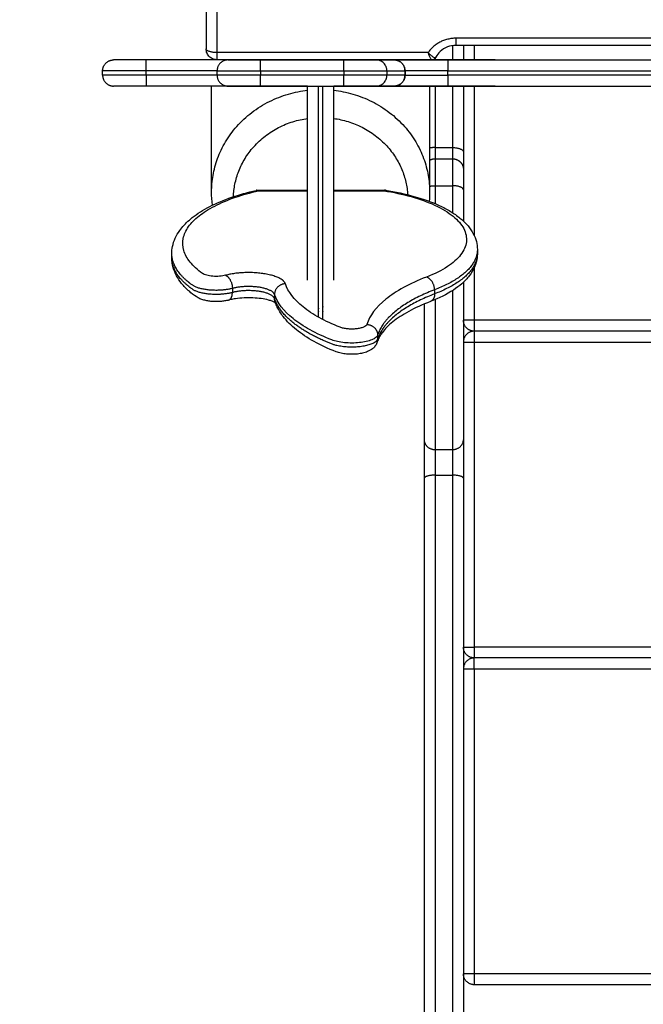
# Model space of a CAD drawing. Units: millimetres. Extents: x 668.2 to 686.9, y 2407.6 to 2429.8.
# Drawn here: x 680.9 to 681.2, y 2410.6 to 2411.1 of the extents above; entities that cross this region are included whole.
import ezdxf

# ---------------------------------------------------------------- set-up
doc = ezdxf.new("R2010")
doc.units = ezdxf.units.MM
doc.layers.get('0').update_dxf_attribs({"lineweight": 5})
doc.layers.add('DIASTASEIS', color=253, linetype='Continuous', lineweight=13)
doc.styles.get("Standard").update_dxf_attribs({"font": 'ARIALN.TTF'})
doc.dimstyles.get("Standard").update_dxf_attribs({"dimtxt": 0.18, "dimasz": 0.15, "dimexe": 0.0625, "dimexo": 0.0625, "dimgap": 0.01, "dimtad": 0, "dimtih": 1, "dimtoh": 1, "dimzin": 0, "dimdsep": 46, "dimtxsty": 'Standard', "dimblk": 'OBLIQUE', "dimblk2": 'OBLIQUE', "dimcen": 0.06, "dimadec": 0, "dimazin": 0, "dimtfac": 1, "dimtofl": 0, "dimtmove": 0, "dimatfit": 3, "dimldrblk": 'OBLIQUE', "dimfxl": 1, "dimtolj": 1, "dimtzin": 0, "dimarcsym": 0})

# ---------------------------------------------------------------- blocks, each defined once
blk = doc.blocks.new('KATOPSI_S413')
at = {"lineweight": -3}
for points, degree in [([(15.31612, 2.35499), (15.31612, 2.32301), (15.31612, 2.29102)], 2), ([(15.32112, 2.28931), (15.32112, 2.3213), (15.32112, 2.35328)], 2), ([(16.20158, 2.29589), (15.81612, 2.29589), (15.43066, 2.29589)], 2), ([(16.20158, 2.2926), (15.81612, 2.2926), (15.43066, 2.2926)], 2), ([(15.43412, 2.2926), (15.43412, 2.29041), (15.43412, 2.28819), (15.43412, 2.28594)], 3), ([(15.43912, 2.2926), (15.43912, 2.28927), (15.43912, 2.28594)], 2), ([(15.41797, 2.28931), (15.36955, 2.28931), (15.32112, 2.28931)], 2), ([(15.41797, 2.28931), (15.41797, 2.28931), (15.41797, 2.28931), (15.41797, 2.28931)], 3), ([(15.41797, 2.28931), (15.41798, 2.28931), (15.41798, 2.2893), (15.41798, 2.2893)], 3), ([(15.41798, 2.2893), (15.41802, 2.28925), (15.41807, 2.2892), (15.41811, 2.28915)], 3), ([(15.42086, 2.28705), (15.42087, 2.28705), (15.42087, 2.28705), (15.42088, 2.28705)], 3), ([(15.33112, 2.28594), (15.30987, 2.28594), (15.28862, 2.28594)], 2), ([(15.41964, 2.28602), (15.37038, 2.28602), (15.32112, 2.28602)], 2), ([(15.32985, 2.28602), (15.33027, 2.28596), (15.33069, 2.28594), (15.33112, 2.28594)], 3), ([(15.34112, 2.28594), (15.36023, 2.28594), (15.37934, 2.28594)], 2), ([(15.36112, 2.28594), (15.36143, 2.28594), (15.36173, 2.28596), (15.36202, 2.28602)], 3), ([(15.37612, 2.28594), (15.36862, 2.28594), (15.36112, 2.28594)], 2), ([(15.37522, 2.28602), (15.37552, 2.28596), (15.37582, 2.28594), (15.37612, 2.28594)], 3), ([(15.39413, 2.28594), (15.39827, 2.28594), (15.40241, 2.28594)], 2), ([(15.40612, 2.28594), (15.40655, 2.28594), (15.40698, 2.28596), (15.4074, 2.28602)], 3), ([(15.44862, 2.28594), (15.42737, 2.28594), (15.40612, 2.28594)], 2), ([(15.41612, 2.28602), (15.41612, 2.28599), (15.41612, 2.28596), (15.41612, 2.28594)], 3), ([(15.42701, 2.28594), (15.51112, 2.28594), (15.59523, 2.28594)], 2), ([(15.26862, 2.27894), (15.26862, 2.27994), (15.26862, 2.28094)], 2), ([(15.32112, 2.28094), (15.30487, 2.28094), (15.28862, 2.28094)], 2), ([(15.28862, 2.27894), (15.28862, 2.27994), (15.28862, 2.28094)], 2), ([(15.32112, 2.27894), (15.30487, 2.27894), (15.28862, 2.27894)], 2), ([(15.32112, 2.27894), (15.32112, 2.27994), (15.32112, 2.28094)], 2), ([(15.34112, 2.28094), (15.34112, 2.27994), (15.34112, 2.27894)], 2), ([(15.34112, 2.28094), (15.36023, 2.28094), (15.37934, 2.28094)], 2), ([(15.37934, 2.27894), (15.36023, 2.27894), (15.34112, 2.27894)], 2), ([(15.37462, 2.27894), (15.37462, 2.27894), (15.37462, 2.27894), (15.37462, 2.27894)], 3), ([(15.37934, 2.28094), (15.37934, 2.27994), (15.37934, 2.27894)], 2), ([(15.39904, 2.28094), (15.39904, 2.27994), (15.39904, 2.27894)], 2), ([(15.39904, 2.28094), (15.40316, 2.28094), (15.40729, 2.28094)], 2), ([(15.40729, 2.27894), (15.40316, 2.27894), (15.39904, 2.27894)], 2), ([(15.40729, 2.28094), (15.40729, 2.27994), (15.40729, 2.27894)], 2), ([(15.40733, 2.27894), (15.40731, 2.27894), (15.40729, 2.27894)], 2), ([(15.40733, 2.28094), (15.40733, 2.27994), (15.40733, 2.27894)], 2), ([(15.42701, 2.28094), (15.51112, 2.28094), (15.59523, 2.28094)], 2), ([(15.42701, 2.27894), (15.42701, 2.27994), (15.42701, 2.28094)], 2), ([(15.59523, 2.27894), (15.51112, 2.27894), (15.42701, 2.27894)], 2), ([(15.36262, 2.27394), (15.32562, 2.27394), (15.28862, 2.27394)], 2), ([(15.31862, 2.22537), (15.31862, 2.24965), (15.31862, 2.27394)], 2), ([(15.34112, 2.27394), (15.36023, 2.27394), (15.37934, 2.27394)], 2), ([(15.44862, 2.27394), (15.41162, 2.27394), (15.37462, 2.27394)], 2), ([(15.39413, 2.27394), (15.39827, 2.27394), (15.40241, 2.27394)], 2), ([(15.41862, 2.27394), (15.41862, 2.24965), (15.41862, 2.22537)], 2), ([(15.42701, 2.27394), (15.51112, 2.27394), (15.59523, 2.27394)], 2), ([(15.43912, 2.27394), (15.43912, 2.23958), (15.43912, 2.20523)], 2), ([(15.42112, 2.24573), (15.42512, 2.24573), (15.42912, 2.24573)], 2), ([(15.42112, 2.2406), (15.42512, 2.2406), (15.42912, 2.2406)], 2), ([(15.42112, 2.22821), (15.42512, 2.22821), (15.42912, 2.22821)], 2), ([(15.42112, 2.22821), (15.42112, 2.22547), (15.42112, 2.22273), (15.42112, 2.21998)], 3), ([(15.42912, 2.22821), (15.42912, 2.22409), (15.42912, 2.21997), (15.42912, 2.21583)], 3), ([(15.31903, 2.21927), (15.31876, 2.22129), (15.31862, 2.22333), (15.31862, 2.22537)], 3), ([(15.34012, 2.22618), (15.35137, 2.22618), (15.36262, 2.22618)], 2), ([(15.34012, 2.22588), (15.35137, 2.22588), (15.36262, 2.22588)], 2), ([(15.37462, 2.22618), (15.3861, 2.22618), (15.39757, 2.22618)], 2), ([(15.37462, 2.22588), (15.3861, 2.22588), (15.39757, 2.22588)], 2), ([(15.41862, 2.22537), (15.41862, 2.22393), (15.41855, 2.22249), (15.41842, 2.22106)], 3), ([(15.43412, 2.22631), (15.43412, 2.22154), (15.43412, 2.21677), (15.43412, 2.21198)], 3), ([(15.30037, 2.19515), (15.30037, 2.19608), (15.30037, 2.19701)], 2), ([(15.44053, 2.19886), (15.44053, 2.19793), (15.44053, 2.197)], 2), ([(15.43912, 2.19064), (15.43912, 2.17854), (15.43912, 2.16644)], 2), ([(15.43412, 2.18389), (15.43412, 2.16592), (15.43412, 2.1478), (15.43412, 2.12954)], 3), ([(15.32815, 2.18106), (15.32815, 2.18012), (15.32815, 2.17918)], 2), ([(15.4209, 2.18043), (15.4209, 2.17949), (15.4209, 2.17855)], 2), ([(15.34748, 2.1783), (15.34748, 2.17736), (15.34748, 2.17642)], 2), ([(15.41612, 2.17388), (15.41612, 2.15919), (15.41612, 2.14441), (15.41612, 2.12954)], 3), ([(16.19312, 2.16644), (15.81612, 2.16644), (15.43912, 2.16644)], 2), ([(16.19312, 2.16144), (15.81612, 2.16144), (15.43912, 2.16144)], 2), ([(15.39478, 2.15964), (15.39478, 2.1587), (15.39478, 2.15776)], 2), ([(15.43912, 2.15644), (15.81612, 2.15644), (16.19312, 2.15644)], 2), ([(15.43912, 2.15644), (15.43912, 2.08644), (15.43912, 2.01644)], 2), ([(15.41612, 2.12954), (15.41612, 2.12786), (15.41612, 2.1243), (15.41612, 2.11904), (15.41612, 2.11452), (15.41612, 2.11237), (15.41612, 2.11157)], 3), ([(15.43412, 2.12954), (15.43412, 2.12786), (15.43412, 2.1243), (15.43412, 2.11904), (15.43412, 2.11452), (15.43412, 2.11237), (15.43412, 2.11157)], 3), ([(15.42112, 2.10711), (15.42512, 2.10711), (15.42912, 2.10711)], 2), ([(15.41612, 2.09393), (15.41612, 2.05205), (15.41612, 1.96703), (15.41612, 1.88045), (15.41612, 1.83697)], 3), ([(15.42112, 2.09535), (15.42512, 2.09535), (15.42912, 2.09535)], 2), ([(15.43412, 2.09393), (15.43412, 2.05205), (15.43412, 1.96703), (15.43412, 1.88045), (15.43412, 1.83697)], 3), ([(16.19312, 2.01644), (15.81612, 2.01644), (15.43912, 2.01644)], 2), ([(16.19312, 2.01144), (15.81612, 2.01144), (15.43912, 2.01144)], 2), ([(15.43912, 2.00644), (15.81612, 2.00644), (16.19312, 2.00644)], 2), ([(15.43912, 2.00644), (15.43912, 1.93644), (15.43912, 1.86644)], 2), ([(16.19312, 1.86644), (15.81612, 1.86644), (15.43912, 1.86644)], 2), ([(16.19312, 1.86144), (15.81612, 1.86144), (15.43912, 1.86144)], 2)]:
    blk.add_open_spline(points, degree=degree, dxfattribs=at)
for points, weights, degree in [([(15.43066, 2.29589), (15.42239, 2.29589), (15.41797, 2.28931)], [1, 0.875595035771, 1], 2), ([(15.42912, 2.29249), (15.42912, 2.29033), (15.42912, 2.28815), (15.42912, 2.28594)], [0.968615861519, 0.971219436127, 0.973962897633, 0.976846384508], 3), ([(15.43066, 2.29589), (15.43066, 2.2926), (15.43066, 2.2926)], [1, 0.819152044289, 1], 2), ([(15.32112, 2.28931), (15.31612, 2.28931), (15.31612, 2.29102)], [1, 0.707106781187, 1], 2), ([(15.32112, 2.28602), (15.32112, 2.28602), (15.32112, 2.28931)], [1, 0.819152044289, 1], 2), ([(15.42132, 2.28703), (15.42147, 2.28721), (15.42157, 2.28742)], [0.945769288237, 0.965267674434, 1], 2), ([(15.26862, 2.28094), (15.26862, 2.28594), (15.27362, 2.28594)], [1, 0.707106780264, 1], 2), ([(15.28862, 2.28594), (15.27362, 2.28594), (15.27362, 2.28594)], [1, 0.707106781087, 1], 2), ([(15.28862, 2.28094), (15.28862, 2.28594), (15.28862, 2.28594)], [1, 0.707106781187, 1], 2), ([(15.32612, 2.28594), (15.32112, 2.28594), (15.32112, 2.28094)], [1, 0.707106781187, 1], 2), ([(15.32612, 2.28594), (15.32612, 2.28594), (15.34112, 2.28594)], [1, 0.707106781187, 1], 2), ([(15.34112, 2.28094), (15.34112, 2.28594), (15.34112, 2.28594)], [1, 0.707106781187, 1], 2), ([(15.37934, 2.28094), (15.37934, 2.28594), (15.37934, 2.28594)], [1, 0.707106781187, 1], 2), ([(15.37934, 2.28594), (15.39202, 2.28594), (15.39413, 2.28594)], [1, 0.763757997263, 1], 2), ([(15.40241, 2.28594), (15.40729, 2.28594), (15.40729, 2.28094)], [1, 0.707106781187, 1], 2), ([(15.40241, 2.28594), (15.40614, 2.28594), (15.42701, 2.28594)], [1, 0.76759914287, 1], 2), ([(15.40733, 2.28094), (15.40733, 2.28594), (15.40241, 2.28594)], [1, 0.707106781187, 1], 2), ([(15.42112, 2.28663), (15.42112, 2.2864), (15.42112, 2.28617), (15.42112, 2.28594)], [0.975945041167, 0.976243953244, 0.976544400971, 0.976846384508], 3), ([(15.42701, 2.28594), (15.42701, 2.28594), (15.42701, 2.28094)], [1, 0.707106781187, 1], 2), ([(15.28862, 2.28094), (15.26862, 2.28094), (15.26862, 2.28094)], [1, 0.707106781188, 1], 2), ([(15.28862, 2.27894), (15.26862, 2.27894), (15.26862, 2.27894)], [1, 0.707106781188, 1], 2), ([(15.26862, 2.27894), (15.26862, 2.27394), (15.27362, 2.27394)], [1, 0.707106780264, 1], 2), ([(15.28862, 2.27894), (15.28862, 2.27394), (15.28862, 2.27394)], [1, 0.707106781187, 1], 2), ([(15.32112, 2.28094), (15.32112, 2.28094), (15.34112, 2.28094)], [1, 0.707106781187, 1], 2), ([(15.34112, 2.27894), (15.32112, 2.27894), (15.32112, 2.27894)], [1, 0.707106781187, 1], 2), ([(15.32112, 2.27894), (15.32112, 2.27394), (15.32612, 2.27394)], [1, 0.707106781187, 1], 2), ([(15.34112, 2.27394), (15.34112, 2.27394), (15.34112, 2.27894)], [1, 0.707106781187, 1], 2), ([(15.37934, 2.28094), (15.39612, 2.28094), (15.39904, 2.28094)], [1, 0.766044443119, 1], 2), ([(15.37934, 2.27394), (15.37934, 2.27394), (15.37934, 2.27894)], [1, 0.707106781187, 1], 2), ([(15.39904, 2.27894), (15.39612, 2.27894), (15.37934, 2.27894)], [1, 0.766044443119, 1], 2), ([(15.40733, 2.27894), (15.40733, 2.27394), (15.40241, 2.27394)], [1, 0.707106781187, 1], 2), ([(15.40241, 2.27394), (15.40729, 2.27394), (15.40729, 2.27894)], [1, 0.707106781187, 1], 2), ([(15.40729, 2.28094), (15.40731, 2.28094), (15.40733, 2.28094)], [1, 0.999789520529, 1], 2), ([(15.42701, 2.28094), (15.41031, 2.28094), (15.40733, 2.28094)], [1, 0.76759914287, 1], 2), ([(15.40733, 2.27894), (15.41031, 2.27894), (15.42701, 2.27894)], [1, 0.76759914287, 1], 2), ([(15.42701, 2.27894), (15.42701, 2.27394), (15.42701, 2.27394)], [1, 0.707106781187, 1], 2), ([(15.44862, 2.28094), (15.44862, 2.28094), (15.44862, 2.28094)], [0.999884843781, 0.999942410567, 1], 2), ([(15.28862, 2.27394), (15.27362, 2.27394), (15.27362, 2.27394)], [1, 0.707106781087, 1], 2), ([(15.32612, 2.27394), (15.32612, 2.27394), (15.34112, 2.27394)], [1, 0.707106781187, 1], 2), ([(15.37934, 2.27394), (15.39202, 2.27394), (15.39413, 2.27394)], [1, 0.763757997263, 1], 2), ([(15.40241, 2.27394), (15.40614, 2.27394), (15.42701, 2.27394)], [1, 0.76759914287, 1], 2), ([(15.31862, 2.22537), (15.31862, 2.26702), (15.36262, 2.27202)], [1, 0.731442222328, 0.95537300578], 2), ([(15.37462, 2.27202), (15.41862, 2.26702), (15.41862, 2.22537)], [0.95537160439, 0.731443062666, 1], 2), ([(15.32864, 2.22316), (15.32971, 2.25442), (15.36262, 2.25911)], [0.987074125778, 0.742647275194, 0.945675160414], 2), ([(15.37462, 2.25911), (15.40671, 2.25454), (15.40856, 2.22409)], [0.945675106495, 0.746640122579, 0.97763322091], 2), ([(15.42112, 2.24573), (15.41978, 2.24573), (15.41862, 2.24546)], [1, 0.900105146619, 0.868351042774], 2), ([(15.42112, 2.24573), (15.42112, 2.24215), (15.42112, 2.2406)], [1, 0.895905572083, 0.925362732607], 2), ([(15.42912, 2.24573), (15.42912, 2.24215), (15.42912, 2.2406)], [1, 0.895905572083, 0.925362732607], 2), ([(15.42912, 2.24573), (15.43412, 2.24573), (15.43412, 2.24371)], [1, 0.707106781187, 1], 2), ([(15.43412, 2.24371), (15.43412, 2.23774), (15.43412, 2.2356)], [1, 0.885417100675, 0.932654763874], 2), ([(15.42112, 2.2406), (15.42112, 2.2406), (15.42112, 2.22821)], [1, 0.830891499879, 1], 2), ([(15.42912, 2.2406), (15.42912, 2.2406), (15.42912, 2.22821)], [1, 0.830891499879, 1], 2), ([(15.43412, 2.2356), (15.43412, 2.2356), (15.43412, 2.22631)], [1, 0.830891499843, 1], 2), ([(15.41862, 2.22796), (15.41978, 2.22821), (15.42112, 2.22821)], [0.868347502424, 0.900099577513, 1], 2), ([(15.43412, 2.22631), (15.43412, 2.22821), (15.42912, 2.22821)], [1, 0.707106781185, 1], 2), ([(15.34012, 2.22588), (15.33953, 2.22618), (15.339, 2.22605)], [0.999999999993, 0.92009044047, 0.883784059806], 2), ([(15.34012, 2.22618), (15.34012, 2.22618), (15.34012, 2.22588)], [0.89550510243, 0.931935059097, 1], 2), ([(15.44053, 2.19888), (15.44053, 2.18798), (15.4209, 2.18043)], [0.958532143692, 0.90064656214, 1], 2), ([(15.44053, 2.197), (15.44053, 2.1861), (15.4209, 2.17855)], [0.958532143797, 0.90064656205, 1], 2), ([(15.44053, 2.19888), (15.44053, 2.19888), (15.44053, 2.19888)], [0.95853816323, 0.958535153248, 0.958532143692], 2), ([(15.32506, 2.1871), (15.32815, 2.18575), (15.32815, 2.18106)], [1, 0.707106781187, 1], 2), ([(15.35245, 2.1832), (15.34748, 2.183), (15.34748, 2.1783)], [1, 0.707106781186, 1], 2), ([(15.4209, 2.18043), (15.4209, 2.18513), (15.41717, 2.18627)], [1, 0.707106781178, 1], 2), ([(15.32636, 2.17569), (15.32815, 2.17617), (15.32815, 2.17918)], [0.880496376537, 0.79073851227, 1], 2), ([(15.4209, 2.18043), (15.39869, 2.17189), (15.39478, 2.15964)], [1, 0.943403227723, 1], 2), ([(15.4209, 2.17855), (15.39869, 2.17001), (15.39478, 2.15776)], [1, 0.943403227723, 1], 2), ([(15.4209, 2.17855), (15.4209, 2.17577), (15.41896, 2.17502)], [1, 0.802944078677, 0.871043057728], 2), ([(15.34771, 2.17501), (15.34748, 2.17569), (15.34748, 2.17642)], [0.904181955746, 0.939660194655, 1], 2), ([(15.34797, 2.1744), (15.34782, 2.17469), (15.34771, 2.17501)], [0.878015628024, 0.888745548549, 0.904181955746], 2), ([(15.43912, 2.16644), (15.43412, 2.16644), (15.43412, 2.16644)], [1, 0.707106781187, 1], 2), ([(15.43912, 2.16144), (15.43412, 2.16144), (15.43412, 2.16644)], [1, 0.707106781187, 1], 2), ([(15.43912, 2.16644), (15.43912, 2.16144), (15.43912, 2.16144)], [1, 0.707106781187, 1], 2), ([(15.38981, 2.16453), (15.39478, 2.16434), (15.39478, 2.15964)], [1, 0.707106781187, 1], 2), ([(15.43912, 2.16144), (15.43412, 2.16144), (15.43412, 2.15644)], [1, 0.707106781185, 1], 2), ([(15.43912, 2.16144), (15.43912, 2.16144), (15.43912, 2.15644)], [1, 0.707106781187, 1], 2), ([(15.39458, 2.15643), (15.39478, 2.15708), (15.39478, 2.15776)], [0.908344292988, 0.943129848896, 1], 2), ([(15.43412, 2.15644), (15.43412, 2.15644), (15.43912, 2.15644)], [1, 0.707106781186, 1], 2), ([(15.41612, 2.11157), (15.41612, 2.10711), (15.42112, 2.10711)], [1, 0.707106781516, 1], 2), ([(15.41612, 2.11157), (15.41612, 2.10596), (15.41612, 2.09393)], [1, 0.767424647513, 1], 2), ([(15.42912, 2.10711), (15.43412, 2.10711), (15.43412, 2.11157)], [1, 0.707106781187, 1], 2), ([(15.43412, 2.11157), (15.43412, 2.10596), (15.43412, 2.09393)], [1, 0.767424647513, 1], 2), ([(15.42112, 2.10711), (15.42112, 2.10336), (15.42112, 2.09535)], [1, 0.767424647551, 1], 2), ([(15.42912, 2.10711), (15.42912, 2.10336), (15.42912, 2.09535)], [1, 0.767424647551, 1], 2), ([(15.42112, 2.09535), (15.41612, 2.09535), (15.41612, 2.09393)], [1, 0.707106781516, 1], 2), ([(15.42112, 2.09535), (15.42112, 2.01178), (15.42112, 1.9252), (15.42112, 1.83742)], [1, 0.993243123546, 0.993292797469, 1], 3), ([(15.43412, 2.09393), (15.43412, 2.09535), (15.42912, 2.09535)], [1, 0.707106781187, 1], 2), ([(15.42912, 2.09535), (15.42912, 2.01178), (15.42912, 1.9252), (15.42912, 1.83742)], [1, 0.993243123546, 0.993292797469, 1], 3), ([(15.43412, 2.01644), (15.43412, 2.01644), (15.43912, 2.01644)], [1, 0.707106781187, 1], 2), ([(15.43912, 2.01144), (15.43412, 2.01144), (15.43412, 2.01644)], [1, 0.707106781187, 1], 2), ([(15.43912, 2.01644), (15.43912, 2.01144), (15.43912, 2.01144)], [1, 0.707106781187, 1], 2), ([(15.43912, 2.01144), (15.43412, 2.01144), (15.43412, 2.00644)], [1, 0.707106781187, 1], 2), ([(15.43912, 2.00644), (15.43912, 2.01144), (15.43912, 2.01144)], [1, 0.707106781187, 1], 2), ([(15.43412, 2.00644), (15.43412, 2.00644), (15.43912, 2.00644)], [1, 0.707106781187, 1], 2), ([(15.43912, 1.86644), (15.43412, 1.86644), (15.43412, 1.86644)], [1, 0.707106781187, 1], 2), ([(15.43912, 1.86144), (15.43412, 1.86144), (15.43412, 1.86644)], [1, 0.707106781187, 1], 2), ([(15.43912, 1.86644), (15.43912, 1.86144), (15.43912, 1.86144)], [1, 0.707106781187, 1], 2)]:
    blk.add_rational_spline(points, weights, degree=degree, dxfattribs=at)
for points, knots in [([(15.43066, 2.2926), (15.42936, 2.2926), (15.42808, 2.29237), (15.42559, 2.29144), (15.42443, 2.29072), (15.42348, 2.28982), (15.42266, 2.28905), (15.422, 2.28816), (15.42153, 2.2872)], [0, 0, 0, 0, 3.907047, 3.907047, 8.126886, 8.126886, 8.126886, 11.762276, 11.762276, 11.762276, 11.762276]), ([(15.32112, 2.28602), (15.32088, 2.28602), (15.32064, 2.28604), (15.3204, 2.28607), (15.32009, 2.28612), (15.31979, 2.28619), (15.3195, 2.28629), (15.31889, 2.2865), (15.31832, 2.28683), (15.31783, 2.28726), (15.31726, 2.28775), (15.31682, 2.28837), (15.31652, 2.28906), (15.31626, 2.28968), (15.31612, 2.29035), (15.31612, 2.29102)], [0, 0, 0, 0, 0.727225, 0.727225, 0.727225, 1.649684, 1.649684, 1.649684, 3.609098, 3.609098, 3.609098, 5.874707, 5.874707, 5.874707, 7.900811, 7.900811, 7.900811, 7.900811]), ([(15.41921, 2.28647), (15.4192, 2.28649), (15.41919, 2.2865), (15.4191, 2.28665), (15.41901, 2.28683), (15.41882, 2.28721), (15.41872, 2.28743), (15.41851, 2.2879), (15.4184, 2.28816), (15.41824, 2.28858), (15.41819, 2.28872), (15.41808, 2.28901), (15.41803, 2.28916), (15.41797, 2.28931)], [-4.150551, -4.150551, -4.150551, -4.150551, -4.05212, -4.05212, -3.03909, -3.03909, -2.02606, -2.02606, -1.01303, -1.01303, -0.506515, -0.506515, 0, 0, 0, 0]), ([(15.41811, 2.28915), (15.41817, 2.28908), (15.41824, 2.28902), (15.4184, 2.28884), (15.41851, 2.28872), (15.41866, 2.28858), (15.4187, 2.28854), (15.41874, 2.2885)], [-7.853165, -7.853165, -7.853165, -7.853165, -7.5692218, -7.5692218, -7.064607, -7.064607, -6.8768842, -6.8768842, -6.8768842, -6.8768842]), ([(15.41874, 2.2885), (15.41892, 2.28833), (15.41909, 2.28817), (15.41947, 2.28785), (15.41968, 2.28769), (15.42007, 2.28742), (15.42026, 2.28731), (15.42058, 2.28715), (15.42073, 2.28709), (15.42086, 2.28705)], [-6.876884, -6.876884, -6.876884, -6.876884, -6.055377, -6.055377, -5.046148, -5.046148, -4.036918, -4.036918, -3.131483, -3.131483, -3.131483, -3.131483]), ([(15.42153, 2.2872), (15.42143, 2.287), (15.4213, 2.28681), (15.42114, 2.28665), (15.42101, 2.28652), (15.42087, 2.28641), (15.42072, 2.28632), (15.42049, 2.28618), (15.42024, 2.28609), (15.41998, 2.28605), (15.41987, 2.28603), (15.41975, 2.28602), (15.41964, 2.28602)], [0, 0, 0, 0, 0.700203, 0.700203, 0.700203, 1.252491, 1.252491, 1.252491, 2.070636, 2.070636, 2.070636, 2.430704, 2.430704, 2.430704, 2.430704]), ([(15.42088, 2.28705), (15.42089, 2.28705), (15.42089, 2.28704), (15.42104, 2.28701), (15.42116, 2.287), (15.42127, 2.28702), (15.42128, 2.28702), (15.42128, 2.28702)], [4.996938, 4.996938, 4.996938, 4.996938, 5.046199, 5.046199, 6.056473, 6.056473, 6.114218, 6.114218, 6.114218, 6.114218]), ([(15.42128, 2.28702), (15.42137, 2.28704), (15.42144, 2.28708), (15.42151, 2.28716), (15.42152, 2.28718), (15.42153, 2.2872)], [-1.98417, -1.98417, -1.98417, -1.98417, -1.021272, -1.021272, -0.76688, -0.76688, -0.76688, -0.76688]), ([(15.39904, 2.28094), (15.39904, 2.28127), (15.399, 2.28159), (15.39891, 2.28207), (15.39887, 2.28223), (15.39878, 2.28254), (15.39872, 2.2827), (15.39854, 2.28315), (15.39839, 2.28344), (15.39803, 2.28398), (15.39783, 2.28424), (15.39737, 2.2847), (15.39713, 2.28491), (15.39659, 2.28528), (15.39631, 2.28543), (15.39572, 2.28568), (15.39541, 2.28578), (15.39477, 2.28591), (15.39445, 2.28594), (15.39413, 2.28594)], [-7.866626, -7.866626, -7.866626, -7.866626, -6.883298, -6.883298, -6.391634, -6.391634, -5.89997, -5.89997, -4.916641, -4.916641, -3.933313, -3.933313, -2.949985, -2.949985, -1.966657, -1.966657, -0.983328, -0.983328, 0, 0, 0, 0]), ([(15.41959, 2.28603), (15.41954, 2.28605), (15.41949, 2.2861), (15.41936, 2.28625), (15.41929, 2.28635), (15.41921, 2.28647)], [2.081962, 2.081962, 2.081962, 2.081962, 3.022576, 3.022576, 3.921394, 3.921394, 3.921394, 3.921394]), ([(15.41964, 2.28602), (15.41963, 2.28602), (15.41961, 2.28602), (15.4196, 2.28603), (15.41959, 2.28603), (15.41959, 2.28603)], [-6.3496985, -6.3496985, -6.3496985, -6.3496985, -6.0781799, -6.0781799, -6.0222784, -6.0222784, -6.0222784, -6.0222784]), ([(15.39413, 2.27394), (15.39445, 2.27394), (15.39477, 2.27397), (15.39541, 2.2741), (15.39572, 2.2742), (15.39631, 2.27445), (15.39659, 2.2746), (15.39713, 2.27497), (15.39737, 2.27517), (15.39783, 2.27563), (15.39803, 2.27589), (15.39839, 2.27643), (15.39854, 2.27672), (15.39872, 2.27718), (15.39878, 2.27733), (15.39887, 2.27765), (15.39891, 2.2778), (15.399, 2.27828), (15.39904, 2.27861), (15.39904, 2.27894)], [-7.866626, -7.866626, -7.866626, -7.866626, -6.883298, -6.883298, -5.89997, -5.89997, -4.916641, -4.916641, -3.933313, -3.933313, -2.949985, -2.949985, -1.966657, -1.966657, -1.474992, -1.474992, -0.983328, -0.983328, 0, 0, 0, 0]), ([(15.36262, 2.18479), (15.36262, 2.18923), (15.36262, 2.20242), (15.36262, 2.22578), (15.36262, 2.25144), (15.36262, 2.26769), (15.36262, 2.27394)], [151.577664, 151.577664, 151.577664, 151.577664, 167.692852, 198.047557, 228.402262, 247.209662, 247.209662, 247.209662, 247.209662]), ([(15.37462, 2.18479), (15.37462, 2.18923), (15.37462, 2.20242), (15.37462, 2.22578), (15.37462, 2.25144), (15.37462, 2.26769), (15.37462, 2.27394)], [151.578161, 151.578161, 151.578161, 151.578161, 167.692852, 198.047557, 228.402262, 247.209662, 247.209662, 247.209662, 247.209662]), ([(15.43412, 2.27394), (15.43412, 2.26652), (15.43412, 2.2588), (15.43412, 2.25083), (15.43412, 2.24846), (15.43412, 2.24609), (15.43412, 2.24371)], [197.790535, 197.790535, 197.790535, 197.790535, 223.989351, 223.989351, 223.989351, 231.777985, 231.777985, 231.777985, 231.777985]), ([(15.30037, 2.19703), (15.30037, 2.19812), (15.30048, 2.19921), (15.3007, 2.20029), (15.30096, 2.20159), (15.30138, 2.20286), (15.3025, 2.20532), (15.30319, 2.2065), (15.304, 2.20764), (15.30521, 2.20933), (15.30669, 2.21093), (15.30841, 2.21244), (15.30884, 2.21282), (15.30929, 2.21319), (15.30975, 2.21356), (15.31204, 2.21537), (15.31471, 2.21707), (15.31776, 2.21863), (15.32079, 2.22019), (15.32419, 2.22163), (15.32796, 2.22293), (15.33136, 2.2241), (15.33505, 2.22515), (15.339, 2.22605)], [0, 0, 0, 0, 7.048736, 7.048736, 7.048736, 15.578916, 15.578916, 24.053125, 24.053125, 24.053125, 36.720913, 36.720913, 36.720913, 39.883121, 39.883121, 39.883121, 55.608288, 55.608288, 55.608288, 71.27094, 71.27094, 71.27094, 85.412519, 85.412519, 85.412519, 85.412519]), ([(15.32506, 2.1871), (15.32424, 2.18688), (15.32231, 2.18657), (15.3191, 2.18657), (15.31622, 2.18705), (15.31489, 2.18762), (15.31443, 2.18794), (15.3121, 2.18959), (15.30833, 2.19305), (15.30539, 2.19848), (15.30515, 2.20401), (15.30757, 2.20936), (15.31246, 2.2144), (15.31965, 2.21898), (15.32891, 2.22289), (15.33633, 2.22501), (15.34012, 2.22588)], [0, 0, 0, 0, 3.12583, 6.25166, 9.37749, 12.50332, 12.50332, 12.50332, 28.605962, 44.708604, 60.811246, 76.913887, 92.053024, 107.192161, 122.331298, 136.028888, 136.028888, 136.028888, 136.028888]), ([(15.39757, 2.22588), (15.39757, 2.22598), (15.39757, 2.22606), (15.39757, 2.22616), (15.39757, 2.22618), (15.39757, 2.22618)], [-7.853982, -7.853982, -7.853982, -7.853982, -6.872234, -6.872234, -6.028798, -6.028798, -6.028798, -6.028798]), ([(15.39833, 2.22612), (15.39833, 2.22612), (15.39833, 2.22612), (15.3982, 2.22614), (15.39807, 2.22613), (15.39782, 2.22604), (15.39769, 2.22597), (15.39757, 2.22588)], [-1.978257, -1.978257, -1.978257, -1.978257, -1.963495, -1.963495, -0.981748, -0.981748, 0, 0, 0, 0]), ([(15.39757, 2.22588), (15.40207, 2.22519), (15.41077, 2.22331), (15.42176, 2.2193), (15.43, 2.21426), (15.4349, 2.20851), (15.4361, 2.20247), (15.43354, 2.1965), (15.42735, 2.19095), (15.42094, 2.18772), (15.41717, 2.18627)], [1.004203, 1.004203, 1.004203, 1.004203, 15.800025, 31.60005, 48.835591, 66.071132, 83.85648, 101.641829, 118.652461, 135.663093, 135.663093, 135.663093, 135.663093]), ([(15.39833, 2.22612), (15.40302, 2.2254), (15.40742, 2.22445), (15.41144, 2.22333), (15.41575, 2.22212), (15.41962, 2.22071), (15.42303, 2.21914), (15.42489, 2.21828), (15.42662, 2.21736), (15.42979, 2.21544), (15.43125, 2.21442), (15.43255, 2.21335), (15.43283, 2.21312), (15.43311, 2.21289), (15.43338, 2.21266), (15.43444, 2.21173), (15.4354, 2.21076), (15.43719, 2.20861), (15.43801, 2.20741), (15.43867, 2.20616), (15.43928, 2.205), (15.43975, 2.2038), (15.44037, 2.20135), (15.44053, 2.20012), (15.44053, 2.19888)], [5.177897, 5.177897, 5.177897, 5.177897, 20.543364, 20.543364, 20.543364, 36.973105, 36.973105, 36.973105, 45.951672, 45.951672, 54.964194, 54.964194, 54.964194, 56.897498, 56.897498, 56.897498, 64.561591, 64.561591, 73.165884, 73.165884, 73.165884, 81.075065, 81.075065, 88.764137, 88.764137, 88.764137, 88.764137]), ([(15.39899, 2.22565), (15.3989, 2.22578), (15.3988, 2.22589), (15.39858, 2.22605), (15.39846, 2.2261), (15.39833, 2.22612)], [-3.826671, -3.826671, -3.826671, -3.826671, -2.945243, -2.945243, -1.978257, -1.978257, -1.978257, -1.978257]), ([(15.44053, 2.19693), (15.44053, 2.19665), (15.44052, 2.19638), (15.44049, 2.19584), (15.44046, 2.19559), (15.44043, 2.19533), (15.44026, 2.1938), (15.43985, 2.19231), (15.43861, 2.18947), (15.4378, 2.18812), (15.43682, 2.18684), (15.43584, 2.18557), (15.43468, 2.18436), (15.43337, 2.18322), (15.43221, 2.1822), (15.43092, 2.18122), (15.42951, 2.1803), (15.42654, 2.17835), (15.42302, 2.17658), (15.41896, 2.17502)], [0.143586, 0.143586, 0.143586, 0.143586, 1.862863, 1.862863, 3.453207, 3.453207, 3.453207, 12.993554, 12.993554, 22.429133, 22.429133, 22.429133, 31.881677, 31.881677, 31.881677, 40.303338, 40.303338, 40.303338, 58.044251, 58.044251, 58.044251, 58.044251]), ([(15.31154, 2.17728), (15.31042, 2.17807), (15.30938, 2.17889), (15.30841, 2.17974), (15.30709, 2.18089), (15.30592, 2.1821), (15.30489, 2.18336), (15.304, 2.18447), (15.30322, 2.18561), (15.30193, 2.188), (15.30141, 2.18925), (15.30104, 2.19053), (15.3006, 2.19204), (15.30037, 2.19359), (15.30037, 2.19515)], [0.006779, 0.006779, 0.006779, 0.006779, 7.102502, 7.102502, 7.102502, 16.802285, 16.802285, 16.802285, 25.261075, 25.261075, 33.775746, 33.775746, 33.775746, 43.822153, 43.822153, 43.822153, 43.822153]), ([(15.38981, 2.16453), (15.38974, 2.1643), (15.3894, 2.16385), (15.38834, 2.16325), (15.38682, 2.16277), (15.38498, 2.16247), (15.38295, 2.16236), (15.38092, 2.16245), (15.37905, 2.16274), (15.37802, 2.16304), (15.37757, 2.16322), (15.37404, 2.1646), (15.36767, 2.16758), (15.3578, 2.17415), (15.35369, 2.17954), (15.35245, 2.1832)], [0, 0, 0, 0, 2.027275, 4.054549, 6.081824, 8.109099, 10.136373, 12.163648, 14.190923, 16.218197, 16.218197, 16.218197, 32.35614, 48.494083, 80.769969, 80.769969, 80.769969, 80.769969]), ([(15.41717, 2.18627), (15.41327, 2.18477), (15.40626, 2.18154), (15.39546, 2.1744), (15.39108, 2.16851), (15.38981, 2.16453)], [0, 0, 0, 0, 17.575823, 35.151646, 70.303291, 70.303291, 70.303291, 70.303291]), ([(15.32636, 2.17569), (15.32577, 2.17553), (15.32516, 2.17541), (15.32392, 2.1752), (15.32328, 2.17513), (15.32264, 2.17508), (15.32136, 2.17498), (15.32005, 2.17498), (15.31876, 2.17509), (15.31812, 2.17514), (15.31749, 2.17521), (15.31624, 2.17542), (15.31563, 2.17555), (15.31505, 2.17571), (15.31444, 2.17588), (15.31385, 2.17608), (15.31268, 2.17658), (15.31209, 2.17689), (15.31154, 2.17728)], [0, 0, 0, 0, 2.023265, 2.023265, 3.994093, 3.994093, 3.994093, 7.912294, 7.912294, 7.912294, 9.884242, 9.884242, 11.909962, 11.909962, 11.909962, 14.04756, 14.04756, 16.399652, 16.399652, 16.399652, 16.399652]), ([(15.34797, 2.1744), (15.34789, 2.17446), (15.34776, 2.17454), (15.3473, 2.1748), (15.34689, 2.17499), (15.34589, 2.17536), (15.3453, 2.17555), (15.34368, 2.17598), (15.34258, 2.1762), (15.34139, 2.17637), (15.34019, 2.17654), (15.33891, 2.17666), (15.33624, 2.17678), (15.33485, 2.17678), (15.33215, 2.17665), (15.33083, 2.17653), (15.32919, 2.17629), (15.32879, 2.17622), (15.32767, 2.17602), (15.32698, 2.17586), (15.32636, 2.17569)], [5.274661, 5.274661, 5.274661, 5.274661, 6.811139, 6.811139, 9.479097, 9.479097, 12.158564, 12.158564, 16.09764, 16.09764, 16.09764, 20.071196, 20.071196, 24.216072, 24.216072, 28.328549, 28.328549, 29.685667, 29.685667, 32.277357, 32.277357, 32.277357, 32.277357]), ([(15.39478, 2.15964), (15.39466, 2.15925), (15.39407, 2.15847), (15.39226, 2.15745), (15.38966, 2.15664), (15.38649, 2.15612), (15.38302, 2.15593), (15.37954, 2.15608), (15.37634, 2.15657), (15.37456, 2.1571), (15.3738, 2.15739), (15.37008, 2.15886), (15.36339, 2.16199), (15.35306, 2.16886), (15.34878, 2.17449), (15.34748, 2.1783)], [0, 0, 0, 0, 2.027275, 4.054549, 6.081824, 8.109099, 10.136373, 12.163648, 14.190923, 16.218197, 16.218197, 16.218197, 32.35614, 48.494083, 80.769969, 80.769969, 80.769969, 80.769969]), ([(15.39458, 2.15643), (15.39439, 2.15586), (15.39413, 2.15533), (15.39347, 2.15436), (15.39309, 2.15394), (15.39267, 2.15358), (15.3926, 2.15352), (15.39253, 2.15346), (15.39246, 2.1534), (15.39177, 2.15284), (15.39099, 2.15241), (15.39018, 2.15207), (15.38946, 2.15177), (15.3887, 2.15154), (15.38789, 2.15135), (15.38712, 2.15117), (15.38632, 2.15104), (15.38548, 2.15095), (15.38466, 2.15087), (15.38382, 2.15082), (15.38298, 2.15082), (15.38213, 2.15081), (15.38129, 2.15085), (15.38047, 2.15093), (15.37963, 2.15101), (15.37882, 2.15113), (15.37804, 2.1513), (15.37723, 2.15148), (15.37647, 2.1517), (15.37574, 2.15198), (15.37203, 2.15344), (15.36864, 2.15502), (15.36561, 2.15671), (15.36256, 2.15839), (15.35985, 2.16019), (15.35749, 2.16209), (15.35513, 2.16399), (15.3531, 2.16602), (15.35091, 2.16887), (15.3504, 2.16961), (15.34971, 2.17073), (15.34949, 2.1711), (15.34891, 2.17216), (15.34857, 2.17284), (15.34807, 2.17402), (15.34788, 2.17451), (15.34771, 2.17501)], [0, 0, 0, 0, 1.941845, 1.941845, 3.878189, 3.878189, 3.878189, 4.190722, 4.190722, 4.190722, 7.303571, 7.303571, 7.303571, 10.033554, 10.033554, 10.033554, 12.623159, 12.623159, 12.623159, 15.160343, 15.160343, 15.160343, 17.695336, 17.695336, 17.695336, 20.277049, 20.277049, 20.277049, 22.987112, 22.987112, 22.987112, 39.575801, 39.575801, 39.575801, 56.21739, 56.21739, 56.21739, 72.923166, 72.923166, 78.526974, 78.526974, 81.334783, 81.334783, 86.307784, 86.307784, 89.77866, 89.77866, 89.77866, 89.77866]), ([(15.41896, 2.17502), (15.41525, 2.1736), (15.41195, 2.17207), (15.40906, 2.17049), (15.40619, 2.16892), (15.40374, 2.16729), (15.40172, 2.16566), (15.3997, 2.16403), (15.39813, 2.16241), (15.39658, 2.16035), (15.39624, 2.15986), (15.39578, 2.15911), (15.39563, 2.15884), (15.3951, 2.15784), (15.3948, 2.15713), (15.39458, 2.15643)], [0, 0, 0, 0, 17.166309, 17.166309, 17.166309, 34.290311, 34.290311, 34.290311, 51.366163, 51.366163, 56.830268, 56.830268, 59.871128, 59.871128, 68.362443, 68.362443, 68.362443, 68.362443])]:
    blk.add_open_spline(points, degree=3, knots=knots, dxfattribs=at)
for points, weights, degree, knots in [([(15.36762, 2.16789), (15.36762, 2.16897), (15.36762, 2.17021), (15.36762, 2.21572), (15.36762, 2.27394)], [0.976349456883, 0.987469583319, 1, 0.952691399247, 0.991232483303], 2, [5.87849, 5.87849, 5.87849, 6.018177, 6.018177, 240.66406, 240.66406, 240.66406]), ([(15.36962, 2.1668), (15.36962, 2.16832), (15.36962, 2.17021), (15.36962, 2.21572), (15.36962, 2.27394)], [0.965357733606, 0.981069425831, 1, 0.952691399247, 0.991232483303], 2, [5.807142, 5.807142, 5.807142, 6.018177, 6.018177, 240.66406, 240.66406, 240.66406]), ([(15.42112, 2.27394), (15.42112, 2.2671), (15.42112, 2.26007), (15.42112, 2.25288), (15.42112, 2.2505), (15.42112, 2.24812), (15.42112, 2.24573)], [0.993621172217, 1.0038938583, 1.01545944613, 1.02832181048, 1.0187864942, 1.00934622374, 1], 3, [199.483427, 199.483427, 199.483427, 199.483427, 223.771946, 223.771946, 223.771946, 231.777985, 231.777985, 231.777985, 231.777985]), ([(15.42912, 2.27394), (15.42912, 2.2671), (15.42912, 2.26007), (15.42912, 2.25288), (15.42912, 2.2505), (15.42912, 2.24812), (15.42912, 2.24573)], [0.993621172217, 1.0038938583, 1.01545944613, 1.02832181048, 1.0187864942, 1.00934622374, 1], 3, [199.483427, 199.483427, 199.483427, 199.483427, 223.771946, 223.771946, 223.771946, 231.777985, 231.777985, 231.777985, 231.777985]), ([(15.41862, 2.23993), (15.41883, 2.24005), (15.41905, 2.24016), (15.41928, 2.24024), (15.41988, 2.24048), (15.4205, 2.2406), (15.42112, 2.2406)], [1.01733546663, 1.02395752397, 1.0324767747, 1.04289321882, 1.07148869803, 1.11438191684, 1.17157287526], 3, [5.250163, 5.250163, 5.250163, 5.250163, 5.999253, 5.999253, 5.999253, 7.895228, 7.895228, 7.895228, 7.895228]), ([(15.42912, 2.2406), (15.42974, 2.2406), (15.43036, 2.24048), (15.43096, 2.24024), (15.4316, 2.23999), (15.43217, 2.23962), (15.43266, 2.23913), (15.43314, 2.23865), (15.43352, 2.23807), (15.43389, 2.23714), (15.43398, 2.23682), (15.43406, 2.2364), (15.43407, 2.2363), (15.4341, 2.2361), (15.43411, 2.236), (15.43412, 2.23584), (15.43412, 2.23579), (15.43412, 2.23571), (15.43412, 2.23563), (15.43412, 2.2356)], [0.930832207377, 0.88539313381, 0.851313828634, 0.82859429185, 0.805874755067, 0.794514986675, 0.794514986675, 0.794514986675, 0.794514986675, 0.794514986675, 0.794514986675, 0.794514986675, 0.794514986675, 0.794514986675, 0.794514986675, 0.794514986675, 0.794514986675, 0.794514986675, 0.794514986675, 0.794514986675], 3, [0, 0, 0, 0, 1.895974, 1.895974, 1.895974, 3.952395, 3.952395, 3.952395, 6.026465, 6.026465, 7.008193, 7.008193, 7.323185, 7.323185, 7.631543, 7.631543, 7.782224, 7.782224, 7.895228, 7.895228, 7.895228, 7.895228]), ([(15.32815, 2.18106), (15.32363, 2.17984), (15.31803, 2.18028), (15.31243, 2.18073), (15.30993, 2.1825), (15.30037, 2.18926), (15.30037, 2.19703)], [1, 0.871139566958, 0.93286375467, 0.841389037827, 0.93286375467, 0.93138323186, 0.994482762303], 2, [0, 0, 0, 11.698469, 11.698469, 23.396938, 23.396938, 60.356174, 60.356174, 60.356174]), ([(15.30037, 2.19517), (15.30037, 2.19547), (15.30039, 2.19577), (15.3004, 2.19593), (15.30041, 2.19609)], [0.994653039051, 0.997271085914, 1, 0.998548914376, 0.99712917673], 2, [60.406008, 60.406008, 60.406008, 61.937361, 61.937361, 62.75165, 62.75165, 62.75165]), ([(15.32815, 2.17918), (15.32363, 2.17796), (15.31803, 2.1784), (15.31243, 2.17885), (15.30993, 2.18062), (15.30037, 2.18738), (15.30037, 2.19515)], [1, 0.871139566958, 0.93286375467, 0.841389037827, 0.93286375467, 0.931383178689, 0.994487294683], 2, [0, 0, 0, 11.698469, 11.698469, 23.396938, 23.396938, 60.357502, 60.357502, 60.357502]), ([(15.35245, 2.1832), (15.3513, 2.18658), (15.3421, 2.18789), (15.3329, 2.1892), (15.32506, 2.1871)], [1, 0.862702595213, 1, 0.862702595213, 1], 2, [0, 0, 0, 18.026819, 18.026819, 36.053637, 36.053637, 36.053637]), ([(15.34748, 2.1783), (15.34667, 2.18069), (15.34017, 2.18162), (15.33368, 2.18254), (15.32815, 2.18106)], [1, 0.862702595213, 1, 0.862702595213, 1], 2, [0, 0, 0, 18.026819, 18.026819, 36.053637, 36.053637, 36.053637]), ([(15.34748, 2.17642), (15.34667, 2.17881), (15.34017, 2.17974), (15.33368, 2.18066), (15.32815, 2.17918)], [1, 0.862702595214, 1, 0.862702595214, 1], 2, [0, 0, 0, 18.026819, 18.026819, 36.053637, 36.053637, 36.053637]), ([(15.42912, 2.18005), (15.42912, 2.17464), (15.42912, 2.16923), (15.42912, 2.1638), (15.42912, 2.15294), (15.42912, 2.14202), (15.42912, 2.13106), (15.42912, 2.12124), (15.42912, 2.11173), (15.42912, 2.10711)], [1, 1, 1, 1, 1, 1, 1, 0.840034221766, 0.840034221766, 1], 3, [48.722981, 48.722981, 48.722981, 48.722981, 64.993241, 64.993241, 64.993241, 97.545533, 97.545533, 97.545533, 124.234127, 124.234127, 124.234127, 124.234127]), ([(15.39478, 2.15776), (15.39393, 2.1551), (15.38644, 2.15429), (15.37895, 2.15349), (15.3738, 2.15552), (15.35918, 2.16126), (15.35215, 2.16892), (15.34879, 2.17258), (15.34748, 2.17642)], [1, 0.805406909424, 0.926188447084, 0.775113017705, 0.926188447084, 0.920327548689, 0.963011630395, 0.975439251085, 1], 2, [0, 0, 0, 13.923418, 13.923418, 27.846836, 27.846836, 63.382661, 63.382661, 80.769969, 80.769969, 80.769969]), ([(15.42112, 2.17589), (15.42112, 2.17187), (15.42112, 2.16784), (15.42112, 2.1638), (15.42112, 2.15294), (15.42112, 2.14202), (15.42112, 2.13106), (15.42112, 2.12124), (15.42112, 2.11173), (15.42112, 2.10711)], [1, 1, 1, 1, 1, 1, 1, 0.840034221766, 0.840034221766, 1], 3, [52.889408, 52.889408, 52.889408, 52.889408, 64.993241, 64.993241, 64.993241, 97.545533, 97.545533, 97.545533, 124.234127, 124.234127, 124.234127, 124.234127])]:
    blk.add_rational_spline(points, weights, degree=degree, knots=knots, dxfattribs=at)
blk = doc.blocks.new('_Oblique')
at = {"color": 0, "linetype": 'ByBlock', "lineweight": -2, "transparency": 16777216}
blk.add_line((-0.5, -0.5), (0.5, 0.5), dxfattribs=at)
blk = doc.blocks.new('*D63')
at = {"layer": 'Defpoints', "color": 0}
for p in [(685.10541, 2412.46584), (678.04137, 2412.45999), (678.04137, 2407.75395)]:
    blk.add_point(p, dxfattribs=at)
at = {"layer": 'DIASTASEIS', "color": 0, "lineweight": -2}
for p, q in [((685.10541, 2412.40334), (685.10541, 2407.69145)), ((678.04137, 2412.39749), (678.04137, 2407.69145)), ((678.04137, 2407.75395), (681.37253, 2407.75395)), ((685.10541, 2407.75395), (681.77426, 2407.75395))]:
    blk.add_line(p, q, dxfattribs=at)
at = {"layer": 'DIASTASEIS', "color": 0, "linetype": 'ByBlock', "lineweight": -2, "xscale": 0.15, "yscale": 0.15, "zscale": 0.15, "rotation": 180}
blk.add_blockref('_Oblique', (678.04137, 2407.75395), dxfattribs=at)
at = {"layer": 'DIASTASEIS', "color": 0, "linetype": 'ByBlock', "lineweight": -2, "xscale": 0.15, "yscale": 0.15, "zscale": 0.15}
blk.add_blockref('_Oblique', (685.10541, 2407.75395), dxfattribs=at)
at = {"layer": 'DIASTASEIS', "color": 0, "insert": (681.57339, 2407.75395), "char_height": 0.18, "attachment_point": 5}
blk.add_mtext('\\A1;\\A1;7.10', dxfattribs=at)
blk = doc.blocks.new('*D65')
at = {"layer": 'Defpoints', "color": 0}
for p in [(679.54138, 2412.20099), (683.60541, 2412.08199), (679.54138, 2408.40738)]:
    blk.add_point(p, dxfattribs=at)
at = {"layer": 'DIASTASEIS', "color": 0, "lineweight": -2}
for p, q in [((679.54138, 2412.13849), (679.54138, 2408.34488)), ((683.60541, 2412.01949), (683.60541, 2408.34488)), ((679.54138, 2408.40738), (681.36897, 2408.40738)), ((683.60541, 2408.40738), (681.77782, 2408.40738))]:
    blk.add_line(p, q, dxfattribs=at)
at = {"layer": 'DIASTASEIS', "color": 0, "linetype": 'ByBlock', "lineweight": -2, "xscale": 0.15, "yscale": 0.15, "zscale": 0.15, "rotation": 180}
blk.add_blockref('_Oblique', (679.54138, 2408.40738), dxfattribs=at)
at = {"layer": 'DIASTASEIS', "color": 0, "linetype": 'ByBlock', "lineweight": -2, "xscale": 0.15, "yscale": 0.15, "zscale": 0.15}
blk.add_blockref('_Oblique', (683.60541, 2408.40738), dxfattribs=at)
at = {"layer": 'DIASTASEIS', "color": 0, "insert": (681.57339, 2408.40738), "char_height": 0.18, "attachment_point": 5}
blk.add_mtext('\\A1;\\A1;4.10', dxfattribs=at)

msp = doc.modelspace()

# ---------------------------------------------------------------- block references
msp.add_blockref('KATOPSI_S413', (665.67479, 2408.78405))

# ---------------------------------------------------------------- dimensions: what is measured, and where the dimension line sits
at = {"layer": 'DIASTASEIS'}
for base, p1, p2, picture, middle in [((678.04137, 2407.75395), (685.10541, 2412.46584), (678.04137, 2412.45999), '*D63', (681.57339, 2407.75395)), ((679.54138, 2408.40738), (683.60541, 2412.08199), (679.54138, 2412.20099), '*D65', (681.57339, 2408.40738))]:
    dim = msp.add_linear_dim(base=base, p1=p1, p2=p2, text='\\A1;<>0', dimstyle='Standard', override={"dimdec": 1, "dimtxsty": 'Standard', "dimldrblk": 'Oblique'}, dxfattribs=at)
    dim.commit()
    dim.dimension.update_dxf_attribs({"geometry": picture, "text_midpoint": middle})

doc.saveas('drawing.dxf')
